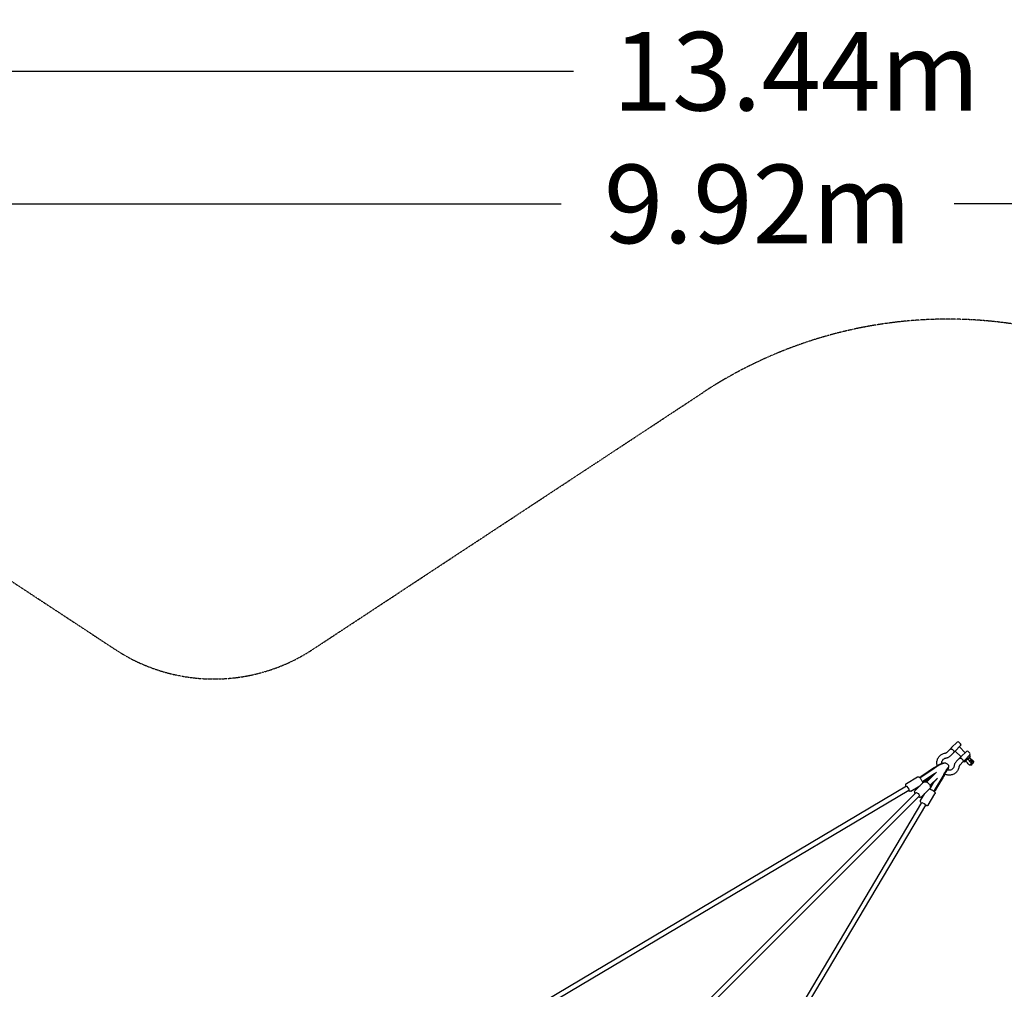
# Model space of a CAD drawing. Units: millimetres. Extents: x -4500 to 10069, y -5254 to 5644.
# Drawn here: x -742 to 3016, y 1941 to 5644 of the extents above; entities that cross this region are included whole.
import ezdxf

# ---------------------------------------------------------------- set-up
doc = ezdxf.new("R2010")
doc.units = ezdxf.units.MM
doc.header["$MEASUREMENT"] = 0
doc.linetypes.add('BORDER', pattern=[1.75, 0.5, -0.25, 0.5, -0.25, 0, -0.25])
doc.layers.add('HAGS - EN1176 Falling Space', color=30, linetype='BORDER')
doc.layers.add('HAGS-Plan', color=7, linetype='Continuous')
doc.layers.add('HAGS-Dim Plan', color=7, linetype='Continuous', lineweight=100)
doc.dimstyles.new('HAGS - Dim Plan', dxfattribs={"dimtxt": 300, "dimasz": 200, "dimexe": 0.18, "dimexo": 0.0625, "dimgap": 150, "dimtad": 0, "dimlfac": 0.001, "dimrnd": 0.01, "dimzin": 1, "dimdsep": 46, "dimtxsty": 'Standard', "dimblk": 'HAGS - Dim Plan arrow', "dimcen": 0.1, "dimse1": 1, "dimse2": 1, "dimclrd": 1, "dimadec": 0, "dimazin": 0, "dimtfac": 1, "dimtofl": 0, "dimtmove": 0, "dimatfit": 3, "dimfxl": 1, "dimtolj": 1, "dimtzin": 0, "dimarcsym": 0})

# ---------------------------------------------------------------- blocks, each defined once
blk = doc.blocks.new('HAGS - Dim Plan arrow')
at = {"color": 1, "lineweight": 0}
blk.add_lwpolyline([(0, 0, 0, 0.35, 0), (-1, 0, 0.015, 0.015, 0)], format="xyseb", dxfattribs=at)
blk = doc.blocks.new('*D8')
at = {"layer": 'Defpoints', "color": 0, "transparency": 16777216}
for p in [(-4499.1, 5447.2), (-4499.1, 2801.3), (8943.4, 492, -6.9)]:
    blk.add_point(p, dxfattribs=at)
at = {"layer": 'HAGS-Dim Plan', "color": 1, "lineweight": -2, "transparency": 16777216}
for p, q in [((-4299.1, 5447.2), (1372.1, 5447.2)), ((8743.4, 5447.2), (3072.1, 5447.2))]:
    blk.add_line(p, q, dxfattribs=at)
at = {"layer": 'HAGS-Dim Plan', "color": 1, "lineweight": -2, "transparency": 16777216, "xscale": 200, "yscale": 200, "zscale": 200, "rotation": 180}
blk.add_blockref('HAGS - Dim Plan arrow', (-4499.1, 5447.2), dxfattribs=at)
at = {"layer": 'HAGS-Dim Plan', "color": 1, "lineweight": -2, "transparency": 16777216, "xscale": 200, "yscale": 200, "zscale": 200}
blk.add_blockref('HAGS - Dim Plan arrow', (8943.4, 5447.2), dxfattribs=at)
at = {"layer": 'HAGS-Dim Plan', "color": 0, "transparency": 16777216, "insert": (2222.1, 5447.2), "char_height": 300, "attachment_point": 5}
blk.add_mtext('\\A1;13.44m', dxfattribs=at)
blk = doc.blocks.new('*D9')
at = {"layer": 'Defpoints', "color": 0, "transparency": 16777216}
for p in [(2801.3, 4499.1), (2801.3, -4499.1), (9872.2, -4499.1)]:
    blk.add_point(p, dxfattribs=at)
at = {"layer": 'HAGS-Dim Plan', "color": 1, "lineweight": -2, "transparency": 16777216}
for p, q in [((9872.2, 4299.1), (9872.2, 700)), ((9872.2, -4299.1), (9872.2, -700))]:
    blk.add_line(p, q, dxfattribs=at)
at = {"layer": 'HAGS-Dim Plan', "color": 1, "lineweight": -2, "transparency": 16777216, "xscale": 200, "yscale": 200, "zscale": 200}
for p, rotation in [((9872.2, 4499.1), 90), ((9872.2, -4499.1), 270)]:
    blk.add_blockref('HAGS - Dim Plan arrow', p, dxfattribs=dict(at, rotation=rotation))
at = {"layer": 'HAGS-Dim Plan', "color": 0, "transparency": 16777216, "insert": (9872.2, 0), "char_height": 300, "attachment_point": 5, "rotation": 90}
blk.add_mtext('\\A1;9.00m', dxfattribs=at)
blk = doc.blocks.new('*D10')
at = {"layer": 'Defpoints', "color": 0, "transparency": 16777216}
for p in [(-2886.5, 4940.6), (-2886.5, 2839.7, 20), (7036, 492, 196.9)]:
    blk.add_point(p, dxfattribs=at)
at = {"layer": 'HAGS-Dim Plan', "color": 1, "lineweight": -2, "transparency": 16777216}
for p, q in [((-2686.5, 4940.6), (1324.8, 4940.6)), ((6836, 4940.6), (2824.8, 4940.6))]:
    blk.add_line(p, q, dxfattribs=at)
at = {"layer": 'HAGS-Dim Plan', "color": 1, "lineweight": -2, "transparency": 16777216, "xscale": 200, "yscale": 200, "zscale": 200, "rotation": 180}
blk.add_blockref('HAGS - Dim Plan arrow', (-2886.5, 4940.6), dxfattribs=at)
at = {"layer": 'HAGS-Dim Plan', "color": 1, "lineweight": -2, "transparency": 16777216, "xscale": 200, "yscale": 200, "zscale": 200}
blk.add_blockref('HAGS - Dim Plan arrow', (7036, 4940.6), dxfattribs=at)
at = {"layer": 'HAGS-Dim Plan', "color": 0, "transparency": 16777216, "insert": (2074.8, 4940.6), "char_height": 300, "attachment_point": 5}
blk.add_mtext('\\A1;9.92m', dxfattribs=at)
blk = doc.blocks.new('*D11')
at = {"layer": 'Defpoints', "color": 0, "transparency": 16777216}
for p in [(2839.8, 2886.6, 9), (9398, 2886.6), (2812.9, -2898.5, 8.4)]:
    blk.add_point(p, dxfattribs=at)
at = {"layer": 'HAGS-Dim Plan', "color": 1, "lineweight": -2, "transparency": 16777216}
for p, q in [((9398, 2686.6), (9398, 744.1)), ((9398, -2698.5), (9398, -755.9))]:
    blk.add_line(p, q, dxfattribs=at)
at = {"layer": 'HAGS-Dim Plan', "color": 1, "lineweight": -2, "transparency": 16777216, "xscale": 200, "yscale": 200, "zscale": 200}
for p, rotation in [((9398, 2886.6), 90), ((9398, -2898.5), 270)]:
    blk.add_blockref('HAGS - Dim Plan arrow', p, dxfattribs=dict(at, rotation=rotation))
at = {"layer": 'HAGS-Dim Plan', "color": 0, "transparency": 16777216, "insert": (9398, -5.9), "char_height": 300, "attachment_point": 5, "rotation": 90}
blk.add_mtext('\\A1;5.79m', dxfattribs=at)

msp = doc.modelspace()

# ---------------------------------------------------------------- linework, layer by layer
at = {"layer": 'HAGS - EN1176 Falling Space', "elevation": -6.928}
msp.add_lwpolyline([(8943.408, -493.715, -0.41421356), (7943.408, -1493.715), (6809.146, -1493.715, -0.1958064), (5787.247, -1979.43), (4499.147, -2052.904), (4499.147, -2801.305, -0.59712446), (1867.422, -4219.236), (379.652, -3239.356, 0.3037833), (-383.706, -3242.551), (-1867.772, -4219.467, -0.81491571), (-4219.514, -1867.843), (-3241.614, -382.12, 0.28771559), (-3242.338, 383.35), (-4220.238, 1869.074, -0.81491571), (-1868.496, 4220.697), (-384.431, 3243.781, 0.3037833), (378.928, 3240.587), (1866.698, 4220.467, -0.59712446), (4498.422, 2802.535), (4498.422, 2054.135), (5786.523, 1980.661, -0.1958064), (6808.422, 1494.945), (7942.684, 1494.945, -0.41421356), (8942.684, 494.945)], format="xyb", close=True, dxfattribs=at)
at = {"layer": 'HAGS-Plan'}
for p, q in [((2798.428, 2847.218), (2809.21, 2858.001)), ((2815.294, 2864.085), (2836.225, 2885.015)), ((2849.66, 2871.58), (2828.729, 2850.65)), ((2849.66, 2878.651), (2843.296, 2885.015)), ((2844.71, 2866.631), (2866.631, 2844.71)), ((2811.863, 2833.783), (2822.645, 2844.566)), ((2829.154, 2851.074), (2851.074, 2829.154)), ((2833.783, 2811.863), (2844.566, 2822.645)), ((2850.65, 2828.729), (2871.58, 2849.66)), ((2885.015, 2836.225), (2864.085, 2815.294)), ((2885.695, 2829.833), (2865.216, 2809.355)), ((2878.651, 2849.66), (2885.015, 2843.296)), ((2884.857, 2824.753), (2878.929, 2818.824)), ((2886.43, 2831.982), (2884.308, 2834.104)), ((2886.43, 2830.568), (2885.695, 2829.833)), ((2749.992, 2788.496), (2697.401, 2752.992)), ((2697.557, 2750.995), (2750.518, 2786.749)), ((2784.167, 2804.808), (2784.059, 2804.979)), ((2803.584, 2787.001), (2801.863, 2788.021)), ((2847.218, 2798.428), (2858.001, 2809.21)), ((2863.802, 2809.355), (2861.681, 2811.476)), ((2882.887, 2797.327), (2880.766, 2799.449)), ((2882.887, 2797.327), (2890.784, 2805.224)), ((2890.784, 2805.224), (2888.663, 2807.346)), ((2896.336, 2815.019), (2898.457, 2812.898)), ((2642.637, 2727.031), (2684.869, 2752.143)), ((2642.637, 2727.031), (2684.869, 2752.143)), ((2694.612, 2749.129), (2694.31, 2748.949)), ((2697.381, 2750.877), (2696.883, 2751.667)), ((2698.331, 2751.518), (2697.401, 2752.992)), ((2697.825, 2752.321), (2697.723, 2752.269)), ((2707.628, 2736.077), (2747.307, 2762.863)), ((2747.12, 2762.677), (2707.973, 2736.249)), ((2739.77, 2755.327), (2709.03, 2734.575)), ((2739.347, 2754.903), (2709.37, 2734.666)), ((2750.845, 2766.401), (2719.818, 2735.374)), ((2720.972, 2733.699), (2757.59, 2770.318)), ((2733.699, 2720.972), (2760.764, 2748.036)), ((2749.958, 2700.547), (2782.46, 2755.498)), ((2782.569, 2755.675), (2750.294, 2701.108)), ((2779.077, 2745.461), (2751.455, 2699.102)), ((2784.289, 2754.655), (2752.014, 2700.088)), ((2784.294, 2754.663), (2752.019, 2700.096)), ((1215.086, 1868.832), (2642.503, 2717.643)), ((2660.015, 2697.807), (2693.938, 2717.979)), ((2660.015, 2697.807), (2693.938, 2717.979)), ((2676.402, 2700.444), (2707.613, 2731.654)), ((2676.402, 2700.444), (2707.613, 2731.654)), ((2700.444, 2676.402), (2731.654, 2707.613)), ((2700.444, 2676.402), (2731.654, 2707.613)), ((2703.812, 2733.657), (2703.637, 2733.553)), ((2707.614, 2734.672), (2706.019, 2733.863)), ((2708.512, 2733.249), (2707.455, 2734.924)), ((2709.03, 2734.575), (2707.973, 2736.249)), ((2727.136, 2742.692), (2708.512, 2733.249)), ((2709.307, 2734.329), (2709.147, 2734.582)), ((2719.818, 2735.374), (2717.785, 2733.341)), ((2717.874, 2733.252), (2717.785, 2733.341)), ((2720.432, 2733.16), (2719.18, 2734.411)), ((2720.972, 2733.699), (2719.758, 2732.486)), ((2721.232, 2733.96), (2719.818, 2735.374)), ((2721.096, 2733.824), (2719.845, 2735.075)), ((2732.432, 2706.279), (2732.288, 2706.036)), ((2732.486, 2719.758), (2733.699, 2720.972)), ((2734.411, 2719.18), (2733.16, 2720.432)), ((2734.228, 2709.31), (2733.233, 2709.899)), ((2733.341, 2717.785), (2733.252, 2717.874)), ((2735.374, 2719.818), (2733.341, 2717.785)), ((2734.805, 2710.286), (2733.635, 2710.979)), ((2735.075, 2719.845), (2733.824, 2721.096)), ((2735.374, 2719.818), (2733.96, 2721.232)), ((2742.105, 2726.549), (2733.973, 2712.801)), ((2734.465, 2709.711), (2747.782, 2732.226)), ((2758.715, 2743.158), (2735.374, 2719.818)), ((1229.949, 1856.728), (2651.703, 2702.172)), ((1536.688, 1549.416), (2678.938, 2691.666)), ((1549.42, 1536.692), (2691.666, 2678.938)), ((2696.994, 2662.221), (2712.661, 2688.62)), ((2696.994, 2662.221), (2712.661, 2688.62)), ((2726.233, 2644.869), (2751.309, 2687.122)), ((2726.233, 2644.869), (2751.309, 2687.122)), ((2747.911, 2697.093), (2747.769, 2696.853)), ((2749.738, 2700.119), (2749.248, 2699.297)), ((2751.455, 2699.102), (2749.734, 2700.121)), ((2752.014, 2700.088), (2750.294, 2701.108)), ((1853.505, 1225.282), (2701.366, 2653.913)), ((1865.341, 1209.957), (2716.846, 2644.726))]:
    msp.add_line(p, q, dxfattribs=at)
for centre, radius, start, end in [((2839.761, 2881.48), 5, 45, 135), ((2846.125, 2875.116), 5, 315, 45), ((2875.116, 2846.125), 5, 45, 135), ((2883.601, 2833.397), 1, 45, 135), ((2872.818, 2791.501), 38.25, 71.183978, 73.072487), ((2881.48, 2839.761), 5, 315, 45), ((2885.723, 2831.275), 1, 315, 45), ((2794.07, 2794.07), 9, 40.332767, 69.078826), ((2862.388, 2812.183), 1, 135, 225), ((2864.509, 2810.062), 1, 225, 315), ((2904.284, 2822.967), 38.25, 196.927513, 198.816022), ((2874.338, 2821.447), 28.1, 301.736825, 328.263175)]:
    msp.add_arc(centre, radius, start, end, dxfattribs=at)
at = {"layer": 'HAGS-Plan', "extrusion": (0, 0, -1)}
for centre, major_axis, ratio, start_param, end_param in [((2757.847, 2788.428), (26.212, 16.551), 0.14036054, -1.78549682, 0), ((2786.06, 2761.351), (15.803, 26.669), 0.00362274, -1.78742151, 0), ((2787.78, 2760.332), (15.803, 26.669), 0.00362274, -1.78742151, 0.80271168), ((2870.39, 2817.498), (19.411, -19.411), 0.36580547, 0.08601181, 0.57079809), ((2878.287, 2825.395), (19.411, -19.411), 0.36580547, -0.57079809, 0.57079809), ((2702.698, 2742.458), (-4.974, 9.811), 0.55188102, -0.16911859, 0.01880574), ((2787.78, 2760.332), (-15.803, -26.669), 0.00362274, -1.6406878, -0.98147131), ((2647.103, 2709.908), (-4.6, 7.736), 0.18531143, 0, 3.14159265), ((2702.698, 2742.458), (4.974, -9.811), 0.55188102, -0.3741374, -0.16911859), ((2703.216, 2743.783), (6.155, -9.117), 0.21094566, 0, 0.14408975), ((2698.79, 2740.477), (23.763, 13.972), 0.39492477, 1.19458766, 1.35326309), ((2725.563, 2725.563), (-7.778, 7.778), 0.77836858, 0, 0.20501881), ((2723.231, 2723.231), (17.509, 17.509), 0.44423863, -1.36577751, -1.32685068), ((2725.563, 2725.563), (7.778, -7.778), 0.77836858, -0.20501881, 0), ((2723.231, 2723.231), (17.509, 17.509), 0.44423863, 1.32685068, 1.36577751), ((2685.302, 2685.302), (-6.364, 6.364), 0.46347197, 0, 3.14159265), ((2741.992, 2704.709), (9.45, -5.63), 0.55579638, -0.19090255, -0.00435783), ((2742.551, 2705.696), (9.468, -5.6), 0.2149335, 0, 0.00370944), ((2709.106, 2649.32), (-7.74, 4.593), 0.18527203, 0, 3.14159265)]:
    msp.add_ellipse(centre, major_axis=major_axis, ratio=ratio, start_param=start_param, end_param=end_param, dxfattribs=at)
at = {"layer": 'HAGS-Plan'}
msp.add_ellipse((2890.378, 2813.304), major_axis=(3.73, -3.73), ratio=0.36580547, dxfattribs=at)
for centre, major_axis, ratio, start_param, end_param in [((2890.362, 2813.287), (3.712, -3.712), 0.36580547, 0, 3.53997208), ((2890.362, 2813.287), (3.712, -3.712), 0.36580547, -0.39837943, 0), ((2702.698, 2742.458), (4.07, -8.027), 0.55188102, 0.16911859, 0.39948654), ((2698.96, 2740.91), (-19.442, -11.432), 0.39492477, 1.87149025, 1.90627049), ((2727.596, 2727.596), (-7.778, 7.778), 0.08600643, 0, 0.20501881), ((2727.596, 2727.596), (7.778, -7.778), 0.08600643, -0.20501881, 0), ((2741.992, 2704.709), (7.732, -4.607), 0.55579638, 0.00435783, 0.07568881), ((2742.551, 2705.696), (7.746, -4.582), 0.2149335, 0.00370944, 0.02871192)]:
    msp.add_ellipse(centre, major_axis=major_axis, ratio=ratio, start_param=start_param, end_param=end_param, dxfattribs=at)
for points, knots in [([(2815.294, 2864.085), (2815.088, 2863.879), (2814.868, 2863.658), (2814.638, 2863.428), (2814.406, 2863.197), (2814.166, 2862.957), (2813.92, 2862.71), (2813.674, 2862.464), (2813.42, 2862.211), (2813.162, 2861.953), (2812.904, 2861.694), (2812.643, 2861.434), (2812.381, 2861.171), (2812.118, 2860.908), (2811.854, 2860.644), (2811.589, 2860.379), (2811.324, 2860.114), (2811.058, 2859.848), (2810.792, 2859.583), (2810.527, 2859.317), (2810.262, 2859.052), (2809.998, 2858.788), (2809.734, 2858.524), (2809.472, 2858.262), (2809.21, 2858.001)], [0, 0, 0, 0, 0.00114129711, 0.00114129711, 0.00114129711, 0.00228987314, 0.00228987314, 0.00228987314, 0.00343844994, 0.00343844994, 0.00343844994, 0.0045870252, 0.0045870252, 0.0045870252, 0.00573560123, 0.00573560123, 0.00573560123, 0.00688417726, 0.00688417726, 0.00688417726, 0.00803275329, 0.00803275329, 0.00803275329, 0.00918125978, 0.00918125978, 0.00918125978, 0.00918125978]), ([(2809.21, 2858.001), (2809.284, 2858.074), (2809.365, 2858.144), (2809.452, 2858.21), (2809.539, 2858.276), (2809.632, 2858.339), (2809.732, 2858.398), (2809.796, 2858.435), (2809.863, 2858.471), (2809.932, 2858.506), (2810.079, 2858.579), (2810.238, 2858.645), (2810.409, 2858.704), (2810.573, 2858.762), (2810.749, 2858.812), (2810.933, 2858.855), (2811.03, 2858.878), (2811.128, 2858.898), (2811.229, 2858.916), (2811.499, 2858.965), (2811.785, 2858.999), (2812.085, 2859.018), (2812.109, 2859.019), (2812.134, 2859.021), (2812.158, 2859.022), (2812.485, 2859.039), (2812.83, 2859.038), (2813.185, 2859.017), (2813.203, 2859.016), (2813.221, 2859.015), (2813.239, 2859.013), (2813.577, 2858.992), (2813.922, 2858.952), (2814.273, 2858.894), (2814.281, 2858.893), (2814.288, 2858.892), (2814.295, 2858.891), (2814.594, 2858.841), (2814.896, 2858.778), (2815.203, 2858.701), (2815.269, 2858.684), (2815.336, 2858.666), (2815.403, 2858.648), (2815.586, 2858.598), (2815.767, 2858.544), (2815.951, 2858.485), (2816.151, 2858.42), (2816.353, 2858.348), (2816.551, 2858.271)], [0, 0, 0, 0, 0.0006450235, 0.0006450235, 0.0006450235, 0.0012900471, 0.0012900471, 0.0012900471, 0.001703074, 0.001703074, 0.001703074, 0.0025800942, 0.0025800942, 0.0025800942, 0.0034275564, 0.0034275564, 0.0034275564, 0.0038701413, 0.0038701413, 0.0038701413, 0.0050635316, 0.0050635316, 0.0050635316, 0.0051601883, 0.0051601883, 0.0051601883, 0.0064502354, 0.0064502354, 0.0064502354, 0.0065149415, 0.0065149415, 0.0065149415, 0.0077402825, 0.0077402825, 0.0077402825, 0.0077660336, 0.0077660336, 0.0077660336, 0.0088048798, 0.0088048798, 0.0088048798, 0.0090303296, 0.0090303296, 0.0090303296, 0.0096477255, 0.0096477255, 0.0096477255, 0.0103203767, 0.0103203767, 0.0103203767, 0.0103203767]), ([(2816.551, 2858.271), (2816.83, 2858.162), (2817.109, 2858.042), (2818.499, 2857.373), (2819.558, 2856.624), (2821.268, 2854.913), (2822.018, 2853.855), (2822.687, 2852.464), (2822.807, 2852.186), (2822.915, 2851.907)], [2.448471066, 2.448471066, 2.448471066, 2.448471066, 2.538123501, 2.538123501, 2.900953736, 2.900953736, 3.263783971, 3.263783971, 3.353436406, 3.353436406, 3.353436406, 3.353436406]), ([(2760.186, 2794.97), (2759.685, 2796.97), (2759.322, 2798.998), (2758.619, 2805.587), (2758.866, 2810.187), (2760.848, 2818.86), (2762.539, 2822.941), (2767.157, 2830.162), (2770.049, 2833.319), (2776.731, 2838.461), (2780.514, 2840.447), (2786.445, 2842.398), (2788.41, 2842.877), (2790.405, 2843.206)], [5.31075053, 5.31075053, 5.31075053, 5.31075053, 5.45556684, 5.45556684, 5.77917382, 5.77917382, 6.09241659, 6.09241659, 6.39715168, 6.39715168, 6.70078975, 6.70078975, 6.84525511, 6.84525511, 6.84525511, 6.84525511]), ([(2777.911, 2804.067), (2777.772, 2806.241), (2777.94, 2808.345), (2778.911, 2812.646), (2779.828, 2814.78), (2782.409, 2818.657), (2784.131, 2820.356), (2788.207, 2822.992), (2790.566, 2823.93), (2793.269, 2824.421), (2793.382, 2824.441), (2793.495, 2824.459)], [5.49872121, 5.49872121, 5.49872121, 5.49872121, 5.77659871, 5.77659871, 6.10861745, 6.10861745, 6.46952148, 6.46952148, 6.82964012, 6.82964012, 6.84525511, 6.84525511, 6.84525511, 6.84525511]), ([(2790.405, 2843.206), (2791.051, 2843.313), (2791.678, 2843.455), (2792.89, 2843.808), (2793.474, 2844.017), (2794.597, 2844.499), (2795.135, 2844.772), (2796.162, 2845.374), (2796.651, 2845.705), (2797.578, 2846.421), (2798.016, 2846.806), (2798.428, 2847.218)], [2.579522851, 2.579522851, 2.579522851, 2.579522851, 2.691936811, 2.691936811, 2.804350772, 2.804350772, 2.916764732, 2.916764732, 3.029178693, 3.029178693, 3.141592654, 3.141592654, 3.141592654, 3.141592654]), ([(2793.495, 2824.459), (2794.879, 2824.687), (2796.247, 2824.997), (2798.932, 2825.778), (2800.25, 2826.249), (2802.815, 2827.351), (2804.063, 2827.981), (2806.468, 2829.392), (2807.625, 2830.173), (2809.83, 2831.876), (2810.878, 2832.798), (2811.863, 2833.783)], [2.579522851, 2.579522851, 2.579522851, 2.579522851, 2.691936811, 2.691936811, 2.804350772, 2.804350772, 2.916764732, 2.916764732, 3.029178693, 3.029178693, 3.141592654, 3.141592654, 3.141592654, 3.141592654]), ([(2822.915, 2851.907), (2822.993, 2851.706), (2823.065, 2851.503), (2823.13, 2851.303), (2823.189, 2851.123), (2823.242, 2850.944), (2823.291, 2850.764), (2823.31, 2850.695), (2823.328, 2850.626), (2823.346, 2850.557), (2823.423, 2850.252), (2823.486, 2849.946), (2823.536, 2849.648), (2823.537, 2849.642), (2823.538, 2849.635), (2823.539, 2849.629), (2823.597, 2849.275), (2823.637, 2848.928), (2823.658, 2848.592), (2823.682, 2848.222), (2823.685, 2847.865), (2823.667, 2847.519), (2823.665, 2847.492), (2823.664, 2847.465), (2823.662, 2847.439), (2823.637, 2847.024), (2823.581, 2846.639), (2823.5, 2846.288), (2823.458, 2846.107), (2823.408, 2845.936), (2823.352, 2845.774), (2823.293, 2845.601), (2823.225, 2845.438), (2823.15, 2845.287), (2823.116, 2845.219), (2823.081, 2845.154), (2823.044, 2845.091), (2822.985, 2844.99), (2822.922, 2844.895), (2822.856, 2844.808), (2822.789, 2844.72), (2822.719, 2844.639), (2822.645, 2844.566)], [0.019713797, 0.019713797, 0.019713797, 0.019713797, 0.0203924965, 0.0203924965, 0.0203924965, 0.0210030644, 0.0210030644, 0.0210030644, 0.021236064, 0.021236064, 0.021236064, 0.0222697941, 0.0222697941, 0.0222697941, 0.0222923318, 0.0222923318, 0.0222923318, 0.023519444, 0.023519444, 0.023519444, 0.0248708666, 0.0248708666, 0.0248708666, 0.0249761092, 0.0249761092, 0.0249761092, 0.0266112178, 0.0266112178, 0.0266112178, 0.0274494014, 0.0274494014, 0.0274494014, 0.0283382121, 0.0283382121, 0.0283382121, 0.0287386688, 0.0287386688, 0.0287386688, 0.0293833025, 0.0293833025, 0.0293833025, 0.0300279362, 0.0300279362, 0.0300279362, 0.0300279362]), ([(2822.645, 2844.566), (2822.906, 2844.826), (2823.168, 2845.088), (2823.432, 2845.352), (2823.696, 2845.616), (2823.961, 2845.881), (2824.226, 2846.147), (2824.492, 2846.412), (2824.758, 2846.678), (2825.023, 2846.943), (2825.287, 2847.208), (2825.551, 2847.472), (2825.814, 2847.734), (2826.076, 2847.996), (2826.337, 2848.257), (2826.595, 2848.515), (2826.853, 2848.773), (2827.107, 2849.028), (2827.354, 2849.274), (2827.6, 2849.52), (2827.839, 2849.759), (2828.069, 2849.989), (2828.299, 2850.22), (2828.521, 2850.442), (2828.729, 2850.65)], [-0.00001414214, -0.00001414214, -0.00001414214, -0.00001414214, 0.00112805313, 0.00112805313, 0.00112805313, 0.0022702484, 0.0022702484, 0.0022702484, 0.00341284472, 0.00341284472, 0.00341284472, 0.00455463893, 0.00455463893, 0.00455463893, 0.0056968342, 0.0056968342, 0.0056968342, 0.00683902947, 0.00683902947, 0.00683902947, 0.00798122473, 0.00798122473, 0.00798122473, 0.00912342, 0.00912342, 0.00912342, 0.00912342]), ([(2850.65, 2828.729), (2850.442, 2828.522), (2850.22, 2828.3), (2849.99, 2828.07), (2849.76, 2827.84), (2849.521, 2827.601), (2849.275, 2827.354), (2849.028, 2827.108), (2848.773, 2826.853), (2848.516, 2826.595), (2848.258, 2826.337), (2847.997, 2826.077), (2847.734, 2825.814), (2847.472, 2825.552), (2847.208, 2825.288), (2846.943, 2825.023), (2846.678, 2824.758), (2846.412, 2824.492), (2846.147, 2824.227), (2845.881, 2823.961), (2845.616, 2823.696), (2845.352, 2823.432), (2845.221, 2823.3), (2845.089, 2823.169), (2844.958, 2823.038), (2844.827, 2822.906), (2844.697, 2822.777), (2844.566, 2822.645)], [0, 0, 0, 0, 0.00115273499, 0.00115273499, 0.00115273499, 0.00230657417, 0.00230657417, 0.00230657417, 0.00346041337, 0.00346041337, 0.00346041337, 0.00461425256, 0.00461425256, 0.00461425256, 0.00576809175, 0.00576809175, 0.00576809175, 0.00692193094, 0.00692193094, 0.00692193094, 0.00807577013, 0.00807577013, 0.00807577013, 0.00865261174, 0.00865261174, 0.00865261174, 0.00922945252, 0.00922945252, 0.00922945252, 0.00922945252]), ([(2844.566, 2822.645), (2844.639, 2822.719), (2844.72, 2822.789), (2844.807, 2822.855), (2844.894, 2822.921), (2844.988, 2822.984), (2845.088, 2823.042), (2845.152, 2823.08), (2845.218, 2823.116), (2845.287, 2823.15), (2845.434, 2823.224), (2845.593, 2823.29), (2845.764, 2823.349), (2845.928, 2823.406), (2846.104, 2823.457), (2846.288, 2823.5), (2846.384, 2823.522), (2846.483, 2823.542), (2846.584, 2823.561), (2846.854, 2823.61), (2847.139, 2823.644), (2847.439, 2823.662), (2847.463, 2823.664), (2847.488, 2823.665), (2847.513, 2823.666), (2847.84, 2823.684), (2848.186, 2823.682), (2848.541, 2823.661), (2848.558, 2823.66), (2848.575, 2823.659), (2848.592, 2823.658), (2848.93, 2823.636), (2849.276, 2823.597), (2849.629, 2823.539), (2849.635, 2823.538), (2849.642, 2823.537), (2849.648, 2823.536), (2849.947, 2823.486), (2850.25, 2823.423), (2850.557, 2823.346), (2850.624, 2823.329), (2850.691, 2823.311), (2850.758, 2823.293), (2850.94, 2823.243), (2851.121, 2823.189), (2851.303, 2823.13), (2851.504, 2823.065), (2851.707, 2822.993), (2851.907, 2822.915)], [0, 0, 0, 0, 0.0006450235, 0.0006450235, 0.0006450235, 0.0012900471, 0.0012900471, 0.0012900471, 0.0017019726, 0.0017019726, 0.0017019726, 0.0025800942, 0.0025800942, 0.0025800942, 0.0034258005, 0.0034258005, 0.0034258005, 0.0038701413, 0.0038701413, 0.0038701413, 0.0050613538, 0.0050613538, 0.0050613538, 0.0051601883, 0.0051601883, 0.0051601883, 0.0064502354, 0.0064502354, 0.0064502354, 0.0065123941, 0.0065123941, 0.0065123941, 0.0077402825, 0.0077402825, 0.0077402825, 0.0077629685, 0.0077629685, 0.0077629685, 0.0088039232, 0.0088039232, 0.0088039232, 0.0090303296, 0.0090303296, 0.0090303296, 0.0096431785, 0.0096431785, 0.0096431785, 0.0103203767, 0.0103203767, 0.0103203767, 0.0103203767]), ([(2851.907, 2822.915), (2852.186, 2822.807), (2852.464, 2822.687), (2853.855, 2822.018), (2854.913, 2821.268), (2855.769, 2820.413), (2856.624, 2819.558), (2857.373, 2818.499), (2858.042, 2817.109), (2858.162, 2816.83), (2858.271, 2816.551)], [5.349424802, 5.349424802, 5.349424802, 5.349424802, 5.439077237, 5.439077237, 5.801907472, 5.801907472, 5.801907472, 6.164737707, 6.164737707, 6.254390141, 6.254390141, 6.254390141, 6.254390141]), ([(2878.929, 2818.824), (2879.153, 2819.243), (2879.384, 2819.668), (2880.026, 2820.829), (2880.436, 2821.545), (2881.141, 2822.741), (2881.504, 2823.338), (2882.198, 2824.434), (2882.529, 2824.932), (2883.087, 2825.734), (2883.368, 2826.117), (2883.88, 2826.761), (2884.111, 2827.023), (2884.49, 2827.402), (2884.674, 2827.555), (2884.977, 2827.722), (2885.095, 2827.737), (2885.264, 2827.656), (2885.326, 2827.547), (2885.375, 2827.186), (2885.362, 2826.933), (2885.278, 2826.354), (2885.197, 2825.967), (2885.013, 2825.276), (2884.939, 2825.018), (2884.857, 2824.753)], [-5.48130733, -5.48130733, -5.48130733, -5.48130733, -5.34378705, -5.34378705, -5.09629149, -5.09629149, -4.86675221, -4.86675221, -4.63721292, -4.63721292, -4.41826025, -4.41826025, -4.19930758, -4.19930758, -3.97795557, -3.97795557, -3.75660355, -3.75660355, -3.52433348, -3.52433348, -3.29206341, -3.29206341, -3.04691111, -3.04691111, -2.91721334, -2.91721334, -2.91721334, -2.91721334]), ([(2888.663, 2807.346), (2886.863, 2809.146), (2884.977, 2811.182), (2881.642, 2815.14), (2880.169, 2817.055), (2878.929, 2818.824)], [-9.03208706, -9.03208706, -9.03208706, -9.03208706, -8.26830982, -8.26830982, -7.56990839, -7.56990839, -7.56990839, -7.56990839]), ([(2884.857, 2824.753), (2886.627, 2823.512), (2888.542, 2822.04), (2892.499, 2818.705), (2894.536, 2816.819), (2896.336, 2815.019)], [-4.47287436, -4.47287436, -4.47287436, -4.47287436, -3.77447293, -3.77447293, -3.01069569, -3.01069569, -3.01069569, -3.01069569]), ([(2750.518, 2786.749), (2753.525, 2788.779), (2756.677, 2790.798), (2762.953, 2794.616), (2766.076, 2796.413), (2772.077, 2799.654), (2774.943, 2801.087), (2780.419, 2803.546), (2782.9, 2804.52), (2786.479, 2805.421), (2787.567, 2805.644), (2789.722, 2805.742), (2790.598, 2805.733), (2792.788, 2805.326), (2794.156, 2804.928), (2796.195, 2803.525), (2796.769, 2803.04), (2797.295, 2802.465)], [6.06848481, 6.06848481, 6.06848481, 6.06848481, 6.4023152, 6.4023152, 6.73511937, 6.73511937, 7.07519776, 7.07519776, 7.44931258, 7.44931258, 7.61231414, 7.61231414, 7.70352328, 7.70352328, 7.79385595, 7.79385595, 7.82886492, 7.82886492, 7.82886492, 7.82886492]), ([(2782.46, 2755.498), (2784.153, 2758.361), (2785.908, 2761.324), (2789.365, 2767.152), (2791.066, 2770.016), (2794.24, 2775.353), (2795.713, 2777.825), (2798.278, 2782.123), (2799.372, 2783.949), (2801.058, 2786.752), (2801.666, 2787.755), (2802.047, 2788.373), (2802.111, 2788.473), (2802.111, 2788.473)], [6.06656013, 6.06656013, 6.06656013, 6.06656013, 6.38619396, 6.38619396, 6.70585918, 6.70585918, 7.02535718, 7.02535718, 7.34417295, 7.34417295, 7.65929188, 7.65929188, 7.75325005, 7.75325005, 7.75325005, 7.75325005]), ([(2784.294, 2754.663), (2785.933, 2757.435), (2787.633, 2760.303), (2790.979, 2765.946), (2792.626, 2768.719), (2795.699, 2773.886), (2797.125, 2776.28), (2799.608, 2780.438), (2800.666, 2782.206), (2802.293, 2784.911), (2802.882, 2785.881), (2803.234, 2786.452), (2803.289, 2786.539), (2803.289, 2786.539)], [6.06656013, 6.06656013, 6.06656013, 6.06656013, 6.38609816, 6.38609816, 6.70567581, 6.70567581, 7.02504274, 7.02504274, 7.343551, 7.343551, 7.65743448, 7.65743448, 7.74509462, 7.74509462, 7.74509462, 7.74509462]), ([(2843.206, 2790.405), (2842.489, 2786.053), (2841.046, 2781.842), (2836.868, 2774.302), (2834.172, 2770.954), (2827.819, 2765.401), (2824.174, 2763.188), (2816.262, 2760.044), (2811.987, 2759.136), (2803.178, 2758.69), (2798.641, 2759.195), (2792.395, 2760.871), (2790.562, 2761.49), (2788.771, 2762.222)], [2.57952285, 2.57952285, 2.57952285, 2.57952285, 2.89470686, 2.89470686, 3.20055132, 3.20055132, 3.50373209, 3.50373209, 3.81252468, 3.81252468, 4.13133355, 4.13133355, 4.2664862, 4.2664862, 4.2664862, 4.2664862]), ([(2824.459, 2793.495), (2824.068, 2791.123), (2823.288, 2788.936), (2820.985, 2784.91), (2819.404, 2783.115), (2815.563, 2780.213), (2813.283, 2779.12), (2808.416, 2777.907), (2805.871, 2777.718), (2801.732, 2778.127), (2800.197, 2778.422), (2798.669, 2778.865)], [2.57952285, 2.57952285, 2.57952285, 2.57952285, 2.90684439, 2.90684439, 3.26336884, 3.26336884, 3.62728295, 3.62728295, 3.96114827, 3.96114827, 4.15263024, 4.15263024, 4.15263024, 4.15263024]), ([(2800.927, 2799.9), (2801.238, 2799.595), (2801.515, 2799.279), (2802.345, 2798.203), (2802.729, 2797.457), (2803.344, 2795.916), (2803.481, 2795.2), (2803.679, 2793.675), (2803.634, 2793.08), (2803.504, 2791.704), (2803.374, 2791.31), (2803.133, 2790.466), (2803.039, 2790.253), (2802.903, 2789.917), (2802.857, 2789.813), (2802.771, 2789.624), (2802.736, 2789.552), (2802.657, 2789.389), (2802.622, 2789.323), (2802.513, 2789.111), (2802.465, 2789.025), (2802.266, 2788.664), (2802.108, 2788.388), (2801.889, 2788.006)], [7.85486784, 7.85486784, 7.85486784, 7.85486784, 7.855425312, 7.855425312, 7.856768739, 7.856768739, 7.858613626, 7.858613626, 7.861658375, 7.861658375, 7.867772372, 7.867772372, 7.878028487, 7.878028487, 7.887246984, 7.887246984, 7.898617145, 7.898617145, 7.917931866, 7.917931866, 7.970027182, 7.970027182, 8.119330576, 8.119330576, 8.119330576, 8.119330576]), ([(2801.553, 2787.54), (2801.535, 2787.512), (2801.509, 2787.475), (2801.454, 2787.396), (2801.44, 2787.376), (2801.423, 2787.353)], [7.7899581277, 7.7899581277, 7.7899581277, 7.7899581277, 7.8068763792, 7.8068763792, 7.8118795926, 7.8118795926, 7.8118795926, 7.8118795926]), ([(2833.783, 2811.863), (2832.798, 2810.878), (2831.876, 2809.83), (2830.173, 2807.625), (2829.392, 2806.468), (2827.981, 2804.063), (2827.351, 2802.815), (2826.249, 2800.25), (2825.778, 2798.932), (2824.997, 2796.247), (2824.687, 2794.879), (2824.459, 2793.495)], [6.283185307, 6.283185307, 6.283185307, 6.283185307, 6.395599268, 6.395599268, 6.508013228, 6.508013228, 6.620427189, 6.620427189, 6.73284115, 6.73284115, 6.84525511, 6.84525511, 6.84525511, 6.84525511]), ([(2847.218, 2798.428), (2846.806, 2798.016), (2846.421, 2797.578), (2845.705, 2796.651), (2845.374, 2796.162), (2844.772, 2795.135), (2844.499, 2794.597), (2844.017, 2793.474), (2843.808, 2792.89), (2843.455, 2791.678), (2843.313, 2791.051), (2843.206, 2790.405)], [6.283185307, 6.283185307, 6.283185307, 6.283185307, 6.395599268, 6.395599268, 6.508013228, 6.508013228, 6.620427189, 6.620427189, 6.73284115, 6.73284115, 6.84525511, 6.84525511, 6.84525511, 6.84525511]), ([(2858.271, 2816.551), (2858.348, 2816.352), (2858.42, 2816.15), (2858.485, 2815.951), (2858.544, 2815.768), (2858.598, 2815.589), (2858.647, 2815.407), (2858.666, 2815.339), (2858.683, 2815.271), (2858.701, 2815.203), (2858.778, 2814.898), (2858.841, 2814.593), (2858.891, 2814.295), (2858.892, 2814.287), (2858.893, 2814.279), (2858.895, 2814.27), (2858.953, 2813.918), (2858.992, 2813.573), (2859.013, 2813.239), (2859.038, 2812.866), (2859.04, 2812.507), (2859.022, 2812.158), (2859.021, 2812.134), (2859.019, 2812.109), (2859.018, 2812.085), (2858.992, 2811.67), (2858.937, 2811.285), (2858.855, 2810.933), (2858.813, 2810.751), (2858.763, 2810.577), (2858.706, 2810.412), (2858.647, 2810.242), (2858.58, 2810.081), (2858.506, 2809.932), (2858.471, 2809.862), (2858.434, 2809.795), (2858.396, 2809.73), (2858.337, 2809.63), (2858.275, 2809.536), (2858.209, 2809.45), (2858.143, 2809.363), (2858.073, 2809.283), (2858.001, 2809.21)], [0.019713797, 0.019713797, 0.019713797, 0.019713797, 0.0203878966, 0.0203878966, 0.0203878966, 0.0210047841, 0.0210047841, 0.0210047841, 0.0212351059, 0.0212351059, 0.0212351059, 0.0222667472, 0.0222667472, 0.0222667472, 0.0222957711, 0.0222957711, 0.0222957711, 0.023516889, 0.023516889, 0.023516889, 0.0248777452, 0.0248777452, 0.0248777452, 0.0249739342, 0.0249739342, 0.0249739342, 0.0266094014, 0.0266094014, 0.0266094014, 0.0274597193, 0.0274597193, 0.0274597193, 0.0283371192, 0.0283371192, 0.0283371192, 0.0287507064, 0.0287507064, 0.0287507064, 0.0293961999, 0.0293961999, 0.0293961999, 0.0300416934, 0.0300416934, 0.0300416934, 0.0300416934]), ([(2858.001, 2809.21), (2858.261, 2809.47), (2858.523, 2809.733), (2858.787, 2809.997), (2859.051, 2810.261), (2859.316, 2810.526), (2859.581, 2810.791), (2859.847, 2811.057), (2860.114, 2811.323), (2860.379, 2811.589), (2860.643, 2811.853), (2860.907, 2812.116), (2861.168, 2812.378), (2861.432, 2812.642), (2861.694, 2812.903), (2861.953, 2813.162), (2862.21, 2813.419), (2862.462, 2813.671), (2862.707, 2813.916), (2862.953, 2814.163), (2863.193, 2814.402), (2863.424, 2814.634), (2863.656, 2814.865), (2863.878, 2815.087), (2864.085, 2815.294)], [-0.00001414214, -0.00001414214, -0.00001414214, -0.00001414214, 0.00112790871, 0.00112790871, 0.00112790871, 0.00226995956, 0.00226995956, 0.00226995956, 0.00341472664, 0.00341472664, 0.00341472664, 0.00455406126, 0.00455406126, 0.00455406126, 0.0057006384, 0.0057006384, 0.0057006384, 0.00683816296, 0.00683816296, 0.00683816296, 0.0079802138, 0.0079802138, 0.0079802138, 0.00912226465, 0.00912226465, 0.00912226465, 0.00912226465]), ([(2871.031, 2810.927), (2870.751, 2810.841), (2870.479, 2810.763), (2869.775, 2810.578), (2869.389, 2810.498), (2868.82, 2810.42), (2868.576, 2810.41), (2868.227, 2810.463), (2868.123, 2810.526), (2868.082, 2810.619), (2868.08, 2810.624), (2868.078, 2810.63)], [-5.481307332, -5.481307332, -5.481307332, -5.481307332, -5.343787051, -5.343787051, -5.096291488, -5.096291488, -4.866752205, -4.866752205, -4.637212923, -4.637212923, -4.622518067, -4.622518067, -4.622518067, -4.622518067]), ([(2880.766, 2799.449), (2878.966, 2801.249), (2877.08, 2803.285), (2873.745, 2807.242), (2872.272, 2809.158), (2871.031, 2810.927)], [-9.03208706, -9.03208706, -9.03208706, -9.03208706, -8.26830982, -8.26830982, -7.56990839, -7.56990839, -7.56990839, -7.56990839]), ([(2684.869, 2752.143), (2685.404, 2752.462), (2685.993, 2752.68), (2687.158, 2752.92), (2687.722, 2752.929), (2688.827, 2752.824), (2689.323, 2752.683), (2690.374, 2752.295), (2690.837, 2752.026), (2692.239, 2751.106), (2692.959, 2750.409), (2694.784, 2748.467), (2695.855, 2747.112), (2697.772, 2744.411), (2698.603, 2743.142), (2700.168, 2740.571), (2700.902, 2739.273), (2702.242, 2736.709), (2702.845, 2735.446), (2703.901, 2732.949), (2704.337, 2731.746), (2704.761, 2730.043), (2704.864, 2729.531), (2704.927, 2728.969)], [4.71238898, 4.71238898, 4.71238898, 4.71238898, 4.77633997, 4.77633997, 4.84683994, 4.84683994, 4.93753113, 4.93753113, 5.07581002, 5.07581002, 5.40899352, 5.40899352, 5.87267053, 5.87267053, 6.22794842, 6.22794842, 6.57188553, 6.57188553, 6.92083042, 6.92083042, 7.30183633, 7.30183633, 7.46582157, 7.46582157, 7.46582157, 7.46582157]), ([(2684.869, 2752.143), (2685.404, 2752.462), (2685.993, 2752.68), (2687.158, 2752.92), (2687.722, 2752.929), (2688.827, 2752.824), (2689.323, 2752.683), (2690.374, 2752.295), (2690.837, 2752.026), (2692.239, 2751.106), (2692.959, 2750.409), (2694.784, 2748.467), (2695.855, 2747.112), (2697.772, 2744.411), (2698.603, 2743.142), (2700.168, 2740.571), (2700.902, 2739.273), (2702.242, 2736.709), (2702.845, 2735.446), (2703.901, 2732.949), (2704.337, 2731.746), (2704.761, 2730.043), (2704.864, 2729.531), (2704.927, 2728.969)], [4.71238898, 4.71238898, 4.71238898, 4.71238898, 4.77633997, 4.77633997, 4.84683994, 4.84683994, 4.93753113, 4.93753113, 5.07581002, 5.07581002, 5.40899352, 5.40899352, 5.87267053, 5.87267053, 6.22794842, 6.22794842, 6.57188553, 6.57188553, 6.92083042, 6.92083042, 7.30183633, 7.30183633, 7.46582157, 7.46582157, 7.46582157, 7.46582157]), ([(2694.612, 2749.129), (2694.809, 2749.246), (2695.007, 2749.365), (2695.405, 2749.608), (2695.604, 2749.731), (2696.002, 2749.98), (2696.2, 2750.106), (2696.594, 2750.359), (2696.79, 2750.486), (2697.177, 2750.741), (2697.369, 2750.868), (2697.557, 2750.995)], [2.953318047, 2.953318047, 2.953318047, 2.953318047, 3.033913067, 3.033913067, 3.114508087, 3.114508087, 3.195103107, 3.195103107, 3.275698127, 3.275698127, 3.356293146, 3.356293146, 3.356293146, 3.356293146]), ([(2641.088, 2716.802), (2640.744, 2717.698), (2640.461, 2718.546), (2640.035, 2720.258), (2639.859, 2721.084), (2639.925, 2722.637), (2639.971, 2723.074), (2640.258, 2724.203), (2640.544, 2724.958), (2641.527, 2726.205), (2642.042, 2726.677), (2642.637, 2727.031)], [3.888695306, 3.888695306, 3.888695306, 3.888695306, 4.160243674, 4.160243674, 4.436316327, 4.436316327, 4.529139792, 4.529139792, 4.641309339, 4.641309339, 4.71238898, 4.71238898, 4.71238898, 4.71238898]), ([(2641.088, 2716.802), (2640.744, 2717.698), (2640.461, 2718.546), (2640.035, 2720.258), (2639.859, 2721.084), (2639.925, 2722.637), (2639.971, 2723.074), (2640.258, 2724.203), (2640.544, 2724.958), (2641.527, 2726.205), (2642.042, 2726.677), (2642.637, 2727.031)], [3.888695306, 3.888695306, 3.888695306, 3.888695306, 4.160243674, 4.160243674, 4.436316327, 4.436316327, 4.529139792, 4.529139792, 4.641309339, 4.641309339, 4.71238898, 4.71238898, 4.71238898, 4.71238898]), ([(2703.812, 2733.657), (2704.07, 2733.81), (2704.327, 2733.965), (2704.842, 2734.28), (2705.099, 2734.438), (2705.612, 2734.76), (2705.867, 2734.922), (2706.376, 2735.248), (2706.629, 2735.413), (2707.132, 2735.744), (2707.381, 2735.91), (2707.628, 2736.077)], [2.953318047, 2.953318047, 2.953318047, 2.953318047, 3.033913067, 3.033913067, 3.114508087, 3.114508087, 3.195103107, 3.195103107, 3.275698127, 3.275698127, 3.356293146, 3.356293146, 3.356293146, 3.356293146]), ([(2706.019, 2733.863), (2705.863, 2733.784), (2705.7, 2733.699), (2705.362, 2733.522), (2705.188, 2733.428), (2704.83, 2733.233), (2704.646, 2733.132), (2704.292, 2732.933), (2704.122, 2732.836), (2703.95, 2732.736)], [5.691935601, 5.691935601, 5.691935601, 5.691935601, 5.772530621, 5.772530621, 5.853125641, 5.853125641, 5.933720661, 5.933720661, 6.005823953, 6.005823953, 6.005823953, 6.005823953]), ([(2707.613, 2731.654), (2708.301, 2732.342), (2709.122, 2732.889), (2710.919, 2733.686), (2711.894, 2733.9), (2714.102, 2734.079), (2715.312, 2733.937), (2718.094, 2733.272), (2719.639, 2732.616), (2722.665, 2730.919), (2724.14, 2729.866), (2726.847, 2727.53), (2728.086, 2726.259), (2730.292, 2723.556), (2731.26, 2722.127), (2732.857, 2719.108), (2733.476, 2717.52), (2734.095, 2714.261), (2734.141, 2712.557), (2733.251, 2709.768), (2732.684, 2708.727), (2731.813, 2707.775), (2731.734, 2707.693), (2731.654, 2707.613)], [0, 0, 0, 0, 0.17936706, 0.17936706, 0.38011799, 0.38011799, 0.65291606, 0.65291606, 1.03127085, 1.03127085, 1.41529011, 1.41529011, 1.78252579, 1.78252579, 2.15109145, 2.15109145, 2.53758248, 2.53758248, 2.90372194, 2.90372194, 3.12066505, 3.12066505, 3.14159265, 3.14159265, 3.14159265, 3.14159265]), ([(2707.613, 2731.654), (2708.301, 2732.342), (2709.122, 2732.889), (2710.919, 2733.686), (2711.894, 2733.9), (2714.102, 2734.079), (2715.312, 2733.937), (2718.094, 2733.272), (2719.639, 2732.616), (2722.665, 2730.919), (2724.14, 2729.866), (2726.847, 2727.53), (2728.086, 2726.259), (2730.292, 2723.556), (2731.26, 2722.127), (2732.857, 2719.108), (2733.476, 2717.52), (2734.095, 2714.261), (2734.141, 2712.557), (2733.251, 2709.768), (2732.684, 2708.727), (2731.813, 2707.775), (2731.734, 2707.693), (2731.654, 2707.613)], [0, 0, 0, 0, 0.17936706, 0.17936706, 0.38011799, 0.38011799, 0.65291606, 0.65291606, 1.03127085, 1.03127085, 1.41529011, 1.41529011, 1.78252579, 1.78252579, 2.15109145, 2.15109145, 2.53758248, 2.53758248, 2.90372194, 2.90372194, 3.12066505, 3.12066505, 3.14159265, 3.14159265, 3.14159265, 3.14159265]), ([(2730.647, 2706.605), (2730.785, 2706.563), (2730.923, 2706.519), (2732.535, 2705.989), (2734.124, 2705.312), (2737.099, 2703.856), (2738.437, 2703.139), (2741.04, 2701.63), (2742.306, 2700.841), (2744.709, 2699.23), (2745.843, 2698.409), (2747.964, 2696.722), (2748.922, 2695.874), (2750.354, 2694.316), (2750.904, 2693.674), (2751.589, 2692.279), (2751.758, 2691.873), (2752.046, 2690.745), (2752.156, 2689.945), (2751.89, 2688.379), (2751.663, 2687.718), (2751.309, 2687.122)], [5.36494643, 5.36494643, 5.36494643, 5.36494643, 5.40869487, 5.40869487, 5.87254313, 5.87254313, 6.22782305, 6.22782305, 6.57175629, 6.57175629, 6.92069064, 6.92069064, 7.30166128, 7.30166128, 7.57782146, 7.57782146, 7.6706957, 7.6706957, 7.78287411, 7.78287411, 7.85398163, 7.85398163, 7.85398163, 7.85398163]), ([(2730.647, 2706.605), (2730.785, 2706.563), (2730.923, 2706.519), (2732.535, 2705.989), (2734.124, 2705.312), (2737.099, 2703.856), (2738.437, 2703.139), (2741.04, 2701.63), (2742.306, 2700.841), (2744.709, 2699.23), (2745.843, 2698.409), (2747.964, 2696.722), (2748.922, 2695.874), (2750.354, 2694.316), (2750.904, 2693.674), (2751.589, 2692.279), (2751.758, 2691.873), (2752.046, 2690.745), (2752.156, 2689.945), (2751.89, 2688.379), (2751.663, 2687.718), (2751.309, 2687.122)], [5.36494643, 5.36494643, 5.36494643, 5.36494643, 5.40869487, 5.40869487, 5.87254313, 5.87254313, 6.22782305, 6.22782305, 6.57175629, 6.57175629, 6.92069064, 6.92069064, 7.30166128, 7.30166128, 7.57782146, 7.57782146, 7.6706957, 7.6706957, 7.78287411, 7.78287411, 7.85398163, 7.85398163, 7.85398163, 7.85398163]), ([(2732.432, 2706.279), (2732.566, 2706.505), (2732.701, 2706.733), (2732.973, 2707.192), (2733.109, 2707.422), (2733.382, 2707.882), (2733.519, 2708.113), (2733.791, 2708.573), (2733.927, 2708.802), (2734.198, 2709.259), (2734.332, 2709.486), (2734.465, 2709.711)], [2.955242736, 2.955242736, 2.955242736, 2.955242736, 3.035837756, 3.035837756, 3.116432776, 3.116432776, 3.197027795, 3.197027795, 3.277622815, 3.277622815, 3.358217835, 3.358217835, 3.358217835, 3.358217835]), ([(2660.015, 2697.807), (2659.48, 2697.489), (2658.891, 2697.271), (2657.725, 2697.03), (2657.161, 2697.022), (2656.056, 2697.126), (2655.561, 2697.267), (2654.51, 2697.656), (2654.046, 2697.925), (2652.645, 2698.845), (2651.924, 2699.542), (2650.87, 2700.663), (2650.58, 2700.989), (2650.288, 2701.331)], [1.570796327, 1.570796327, 1.570796327, 1.570796327, 1.634747314, 1.634747314, 1.705247283, 1.705247283, 1.795938474, 1.795938474, 1.934217363, 1.934217363, 2.267400871, 2.267400871, 2.394490001, 2.394490001, 2.394490001, 2.394490001]), ([(2660.015, 2697.807), (2659.48, 2697.489), (2658.891, 2697.271), (2657.725, 2697.03), (2657.161, 2697.022), (2656.056, 2697.126), (2655.561, 2697.267), (2654.51, 2697.656), (2654.046, 2697.925), (2652.645, 2698.845), (2651.924, 2699.542), (2650.87, 2700.663), (2650.58, 2700.989), (2650.288, 2701.331)], [1.570796327, 1.570796327, 1.570796327, 1.570796327, 1.634747314, 1.634747314, 1.705247283, 1.705247283, 1.795938474, 1.795938474, 1.934217363, 1.934217363, 2.267400871, 2.267400871, 2.394490001, 2.394490001, 2.394490001, 2.394490001]), ([(2675.57, 2688.298), (2674.975, 2689.563), (2674.519, 2690.858), (2673.962, 2693.795), (2673.915, 2695.499), (2674.805, 2698.288), (2675.373, 2699.33), (2676.243, 2700.281), (2676.322, 2700.364), (2676.402, 2700.444)], [5.366820732, 5.366820732, 5.366820732, 5.366820732, 5.679175138, 5.679175138, 6.045314589, 6.045314589, 6.262257699, 6.262257699, 6.283185307, 6.283185307, 6.283185307, 6.283185307]), ([(2675.57, 2688.298), (2674.975, 2689.563), (2674.519, 2690.858), (2673.962, 2693.795), (2673.915, 2695.499), (2674.805, 2698.288), (2675.373, 2699.33), (2676.243, 2700.281), (2676.322, 2700.364), (2676.402, 2700.444)], [5.366820732, 5.366820732, 5.366820732, 5.366820732, 5.679175138, 5.679175138, 6.045314589, 6.045314589, 6.262257699, 6.262257699, 6.283185307, 6.283185307, 6.283185307, 6.283185307]), ([(2700.444, 2676.402), (2699.756, 2675.714), (2698.934, 2675.167), (2697.137, 2674.371), (2696.162, 2674.156), (2693.954, 2673.978), (2692.745, 2674.12), (2690.454, 2674.667), (2689.365, 2675.069), (2688.298, 2675.57)], [3.141592654, 3.141592654, 3.141592654, 3.141592654, 3.320959716, 3.320959716, 3.521710641, 3.521710641, 3.79450871, 3.79450871, 4.057957229, 4.057957229, 4.057957229, 4.057957229]), ([(2700.444, 2676.402), (2699.756, 2675.714), (2698.934, 2675.167), (2697.137, 2674.371), (2696.162, 2674.156), (2693.954, 2673.978), (2692.745, 2674.12), (2690.454, 2674.667), (2689.365, 2675.069), (2688.298, 2675.57)], [3.141592654, 3.141592654, 3.141592654, 3.141592654, 3.320959716, 3.320959716, 3.521710641, 3.521710641, 3.79450871, 3.79450871, 4.057957229, 4.057957229, 4.057957229, 4.057957229]), ([(2749.248, 2699.297), (2749.135, 2699.106), (2749.018, 2698.91), (2748.779, 2698.509), (2748.657, 2698.304), (2748.408, 2697.885), (2748.281, 2697.672), (2748.032, 2697.253), (2747.91, 2697.047), (2747.786, 2696.838)], [5.69386029, 5.69386029, 5.69386029, 5.69386029, 5.77445531, 5.77445531, 5.85505033, 5.85505033, 5.93564535, 5.93564535, 6.011380678, 6.011380678, 6.011380678, 6.011380678]), ([(2747.911, 2697.093), (2748.046, 2697.32), (2748.182, 2697.55), (2748.456, 2698.011), (2748.593, 2698.243), (2748.868, 2698.706), (2749.005, 2698.938), (2749.28, 2699.401), (2749.416, 2699.632), (2749.689, 2700.092), (2749.824, 2700.321), (2749.958, 2700.547)], [2.955242736, 2.955242736, 2.955242736, 2.955242736, 3.035837756, 3.035837756, 3.116432776, 3.116432776, 3.197027795, 3.197027795, 3.277622815, 3.277622815, 3.358217835, 3.358217835, 3.358217835, 3.358217835]), ([(2700.527, 2652.498), (2699.796, 2653.12), (2699.143, 2653.729), (2697.95, 2655.027), (2697.4, 2655.669), (2696.715, 2657.065), (2696.546, 2657.47), (2696.258, 2658.599), (2696.147, 2659.398), (2696.414, 2660.965), (2696.641, 2661.626), (2696.994, 2662.221)], [3.888712019, 3.888712019, 3.888712019, 3.888712019, 4.160068623, 4.160068623, 4.436228802, 4.436228802, 4.529103047, 4.529103047, 4.64128146, 4.64128146, 4.71238898, 4.71238898, 4.71238898, 4.71238898]), ([(2700.527, 2652.498), (2699.796, 2653.12), (2699.143, 2653.729), (2697.95, 2655.027), (2697.4, 2655.669), (2696.715, 2657.065), (2696.546, 2657.47), (2696.258, 2658.599), (2696.147, 2659.398), (2696.414, 2660.965), (2696.641, 2661.626), (2696.994, 2662.221)], [3.888712019, 3.888712019, 3.888712019, 3.888712019, 4.160068623, 4.160068623, 4.436228802, 4.436228802, 4.529103047, 4.529103047, 4.64128146, 4.64128146, 4.71238898, 4.71238898, 4.71238898, 4.71238898]), ([(2726.233, 2644.869), (2725.915, 2644.333), (2725.502, 2643.86), (2724.594, 2643.092), (2724.103, 2642.814), (2723.083, 2642.378), (2722.58, 2642.265), (2721.471, 2642.103), (2720.936, 2642.117), (2719.265, 2642.255), (2718.3, 2642.522), (2716.838, 2643.003), (2716.426, 2643.15), (2716.006, 2643.311)], [1.570796327, 1.570796327, 1.570796327, 1.570796327, 1.634732171, 1.634732171, 1.705215224, 1.705215224, 1.795882868, 1.795882868, 1.934112951, 1.934112951, 2.267102216, 2.267102216, 2.394473288, 2.394473288, 2.394473288, 2.394473288]), ([(2726.233, 2644.869), (2725.915, 2644.333), (2725.502, 2643.86), (2724.594, 2643.092), (2724.103, 2642.814), (2723.083, 2642.378), (2722.58, 2642.265), (2721.471, 2642.103), (2720.936, 2642.117), (2719.265, 2642.255), (2718.3, 2642.522), (2716.838, 2643.003), (2716.426, 2643.15), (2716.006, 2643.311)], [1.570796327, 1.570796327, 1.570796327, 1.570796327, 1.634732171, 1.634732171, 1.705215224, 1.705215224, 1.795882868, 1.795882868, 1.934112951, 1.934112951, 2.267102216, 2.267102216, 2.394473288, 2.394473288, 2.394473288, 2.394473288])]:
    msp.add_open_spline(points, degree=3, knots=knots, dxfattribs=at)

# ---------------------------------------------------------------- dimensions: what is measured, and where the dimension line sits
at = {"layer": 'HAGS-Dim Plan'}
for base, p1, p2, picture, middle in [((-4499.147, 5447.246, -6.928), (8943.408, 491.985, -13.855), (-4499.147, 2801.305, -6.928), '*D8', (2222.131, 5447.246, -6.928)), ((-2886.489, 4940.648, -6.928), (7036.029, 492.017, 189.938), (-2886.489, 2839.676, 13.072), '*D10', (2074.77, 4940.648, -6.928))]:
    dim = msp.add_linear_dim(base=base, p1=p1, p2=p2, dimstyle='HAGS - Dim Plan', override={"dimpost": 'm'}, dxfattribs=at)
    dim.commit()
    dim.dimension.update_dxf_attribs({"geometry": picture, "text_midpoint": middle})
for base, p1, p2, picture, middle in [((9872.159, -4499.147, -6.928), (2801.305, 4499.147, -6.928), (2801.305, -4499.147, -6.928), '*D9', (9872.159, 0, -6.928)), ((9397.982, 2886.607, -6.928), (2812.898, -2898.457, 1.463), (2839.763, 2886.607, 2.083), '*D11', (9397.982, -5.925, -6.928))]:
    dim = msp.add_linear_dim(base=base, p1=p1, p2=p2, angle=90, dimstyle='HAGS - Dim Plan', override={"dimpost": 'm'}, dxfattribs=at)
    dim.commit()
    dim.dimension.update_dxf_attribs({"geometry": picture, "text_midpoint": middle})

doc.saveas('drawing.dxf')
